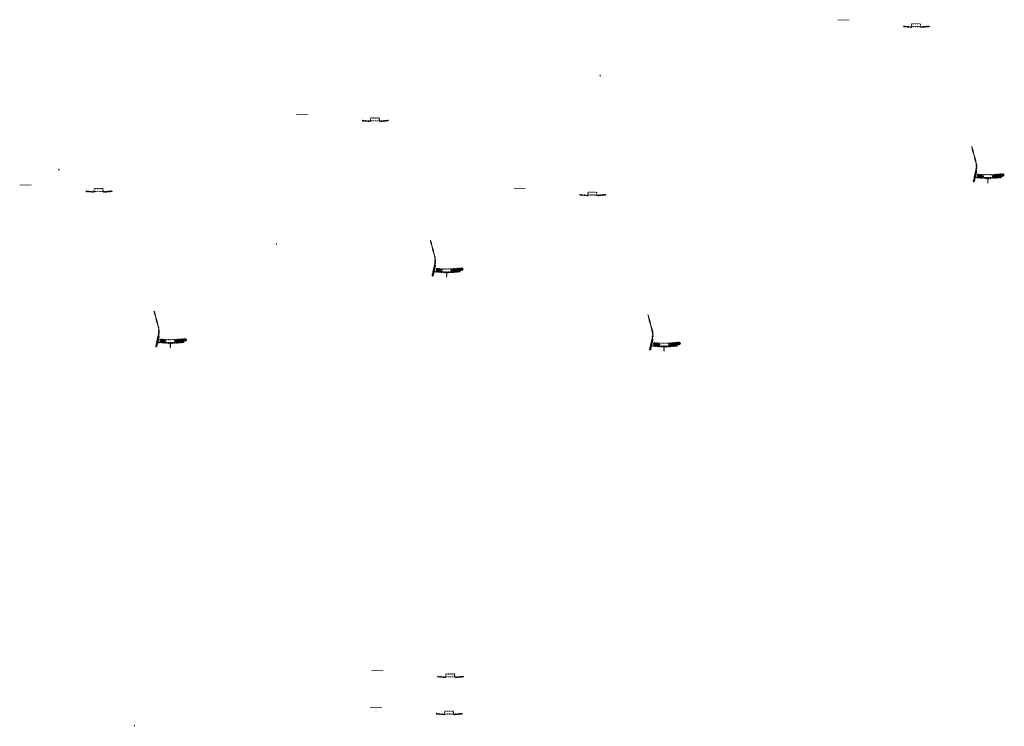
# Model space of a CAD drawing. Units: millimetres. Extents: x 2026 to 346805, y -66327 to 86283.
# Drawn here: x 111248 to 127556, y 40815 to 52517 of the extents above; entities that cross this region are included whole.
import ezdxf

# ---------------------------------------------------------------- set-up
doc = ezdxf.new("R2010")
doc.units = ezdxf.units.MM
doc.header["$MEASUREMENT"] = 0
doc.layers.add('hatch', color=7, linetype='Continuous', lineweight=15)
pattern_1 = [(45, (112365.2924, 49502.1955), (-3.367596, 3.367596), [])]
pattern_2 = [(45, (113553.1, 47002.61), (-10.1028, 10.1028), []), (45, (113559.835, 47002.61), (-10.1028, 10.1028), [])]
pattern_3 = [(45, (116942.112, 50672.483), (-3.367596, 3.367596), [])]
pattern_4 = [(45, (118129.92, 48172.897), (-10.1028, 10.1028), []), (45, (118136.655, 48172.897), (-10.1028, 10.1028), [])]
pattern_5 = [(45, (118168.285, 40850.3916), (-3.367596, 3.367596), [])]
pattern_6 = [(45, (118190.7344, 41464.6936), (-3.367596, 3.367596), [])]
pattern_7 = [(45, (120544.0976, 49443.931), (-3.367596, 3.367596), [])]
pattern_8 = [(45, (121731.905, 46944.345), (-10.1028, 10.1028), []), (45, (121738.64, 46944.345), (-10.1028, 10.1028), [])]
pattern_9 = [(45, (125905.9907, 52232.5425), (-3.367596, 3.367596), [])]
pattern_10 = [(45, (127093.798, 49732.957), (-10.1028, 10.1028), []), (45, (127100.534, 49732.957), (-10.1028, 10.1028), [])]

msp = doc.modelspace()

# ---------------------------------------------------------------- hatches: boundary and pattern name
at = {"layer": 'hatch'}
h = msp.add_hatch(dxfattribs=at)
h.set_pattern_fill('DOTS', color=256, style=0)
h.set_pattern_definition([(0, (125905.9907, 52232.5425), (0.79375, 1.5875), [0, -1.5875])])
h.paths.add_polyline_path([(124989, 52506.7), (124989, 52516.7), (124889, 52516.7), (124889, 52506.7)])
h.paths.add_polyline_path([(124889, 52506.7), (124889, 52516.7), (124789, 52516.7), (124789, 52506.7)])
h = msp.add_hatch(dxfattribs=at)
h.set_pattern_fill('ANSI31', color=256, scale=0.75, style=0)
h.set_pattern_definition([(45, (125905.9907, 52232.5425), (-1.683798, 1.683798), [])])
h.paths.add_polyline_path([(125891.8, 52415.4), (125890.6, 52409.8), (125896.3, 52409.3, 0.3811783)])
h.paths.add_polyline_path([(125893.7, 52399.5), (125888.4, 52400), (125887.3, 52394.9, 0.4589276)])
h = msp.add_hatch(dxfattribs=at)
h.set_pattern_fill('ANSI31', color=256, scale=1.5, style=0)
h.set_pattern_definition(pattern_9)
h.paths.add_polyline_path([(126020.2, 52399.8), (126005.2, 52399.8), (125890.7, 52409.8), (125888.5, 52400), (126004.4, 52389.8), (126020.2, 52389.8)])
h.paths.add_polyline_path([(126320.6, 52401.6), (126319.7, 52411.6), (126185.2, 52399.8), (126170.2, 52399.8), (126170.2, 52389.8), (126186.1, 52389.8)])
h = msp.add_hatch(dxfattribs=at)
h.set_pattern_fill('ANSI31', color=256, scale=1.5, style=0)
h.set_pattern_definition(pattern_9)
edge = h.paths.add_edge_path(flags=16)
edge.add_line((126025.2, 52403.4), (126165.2, 52403.4))
edge.add_arc((126165.2, 52405.4), 2, 270, 360)
edge.add_line((126167.2, 52405.4), (126167.2, 52445.4))
edge.add_arc((126165.2, 52445.4), 2, 0, 90)
edge.add_line((126165.2, 52447.4), (126025.2, 52447.4))
edge.add_arc((126025.2, 52445.4), 2, 90, 180)
edge.add_line((126023.2, 52445.4), (126023.2, 52405.4))
edge.add_arc((126025.2, 52405.4), 2, 180, 270)
edge = h.paths.add_edge_path()
edge.add_line((126022.2, 52400.4), (126168.2, 52400.4))
edge.add_arc((126168.2, 52402.4), 2, 270, 360)
edge.add_line((126170.2, 52402.4), (126170.2, 52448.4))
edge.add_arc((126168.2, 52448.4), 2, 0, 90)
edge.add_line((126168.2, 52450.4), (126022.2, 52450.4))
edge.add_arc((126022.2, 52448.4), 2, 90, 180)
edge.add_line((126020.2, 52448.4), (126020.2, 52402.4))
edge.add_arc((126022.2, 52402.4), 2, 180, 270)
h = msp.add_hatch(dxfattribs=at)
h.set_pattern_fill('ANSI31', color=256, scale=0.75, style=0)
h.set_pattern_definition([(45, (120876.1468, 51420.9357), (-1.683798, 1.683798), [])])
h.paths.add_polyline_path([(120862, 51603.8), (120860.7, 51598.2), (120866.5, 51597.7, 0.3811783)])
h.paths.add_polyline_path([(120863.8, 51587.9), (120858.5, 51588.4), (120857.4, 51583.3, 0.4589276)])
h = msp.add_hatch(dxfattribs=at)
h.set_pattern_fill('DOTS', color=256, style=0)
h.set_pattern_definition([(0, (116942.112, 50672.4828), (0.79375, 1.5875), [0, -1.5875])])
h.paths.add_polyline_path([(116025.2, 50946.6), (116025.2, 50956.6), (115925.2, 50956.6), (115925.2, 50946.6)])
h.paths.add_polyline_path([(115925.2, 50946.6), (115925.2, 50956.6), (115825.2, 50956.6), (115825.2, 50946.6)])
h = msp.add_hatch(dxfattribs=at)
h.set_pattern_fill('ANSI31', color=256, scale=1.5, style=0)
h.set_pattern_definition(pattern_3)
edge = h.paths.add_edge_path(flags=16)
edge.add_line((117061.4, 50843.3), (117201.4, 50843.3))
edge.add_arc((117201.4, 50845.3), 2, 270, 360)
edge.add_line((117203.4, 50845.3), (117203.4, 50885.3))
edge.add_arc((117201.4, 50885.3), 2, 0, 90)
edge.add_line((117201.4, 50887.3), (117061.4, 50887.3))
edge.add_arc((117061.4, 50885.3), 2, 90, 180)
edge.add_line((117059.4, 50885.3), (117059.4, 50845.3))
edge.add_arc((117061.4, 50845.3), 2, 180, 270)
edge = h.paths.add_edge_path()
edge.add_line((117058.4, 50840.3), (117204.4, 50840.3))
edge.add_arc((117204.4, 50842.3), 2, 270, 360)
edge.add_line((117206.4, 50842.3), (117206.4, 50888.3))
edge.add_arc((117204.4, 50888.3), 2, 0, 90)
edge.add_line((117204.4, 50890.3), (117058.4, 50890.3))
edge.add_arc((117058.4, 50888.3), 2, 90, 180)
edge.add_line((117056.4, 50888.3), (117056.4, 50842.3))
edge.add_arc((117058.4, 50842.3), 2, 180, 270)
h = msp.add_hatch(dxfattribs=at)
h.set_pattern_fill('ANSI31', color=256, scale=0.75, style=0)
h.set_pattern_definition([(45, (116942.112, 50672.4828), (-1.683798, 1.683798), [])])
h.paths.add_polyline_path([(116927.9, 50855.3), (116926.7, 50849.8), (116932.4, 50849.3, 0.3811783)])
h.paths.add_polyline_path([(116929.8, 50839.5), (116924.5, 50839.9), (116923.4, 50834.9, 0.4589276)])
h = msp.add_hatch(dxfattribs=at)
h.set_pattern_fill('ANSI31', color=256, scale=1.5, style=0)
h.set_pattern_definition(pattern_3)
h.paths.add_polyline_path([(117056.4, 50839.8), (117041.4, 50839.8), (116926.8, 50849.8), (116924.6, 50839.9), (117040.5, 50829.8), (117056.4, 50829.8)])
h.paths.add_polyline_path([(117356.7, 50841.5), (117355.8, 50851.5), (117221.4, 50839.8), (117206.4, 50839.8), (117206.4, 50829.8), (117222.2, 50829.8)])
h = msp.add_hatch(dxfattribs=at)
h.set_pattern_fill('ANSI31', color=256, scale=1.5, style=0)
h.set_pattern_definition(pattern_9)
h.paths.add_polyline_path([(127101.5, 50014.7), (127091.8, 50016.9), (127063.2, 49888), (127073, 49885.9)])
h.paths.add_polyline_path([(127070.8, 49876.1), (127061, 49878.2), (127053.5, 49844.1), (127063.2, 49841.9)])
h.paths.add_polyline_path([(127060.7, 49878.8), (127050.9, 49881), (127040, 49831.7), (127049.7, 49829.6)])
h.paths.add_polyline_path([(127094.1, 50029.7, 0.1205706), (127091.3, 50158), (127021.4, 50418.8), (127011.8, 50416.2), (127081.6, 50155.4, -0.1205706), (127084.3, 50031.9), (127052.8, 49889.7), (127062.6, 49887.6)])
h = msp.add_hatch(dxfattribs=at)
h.set_pattern_fill('ANSI31', color=256, scale=0.75, style=0)
h.set_pattern_definition([(45, (111912.268, 49860.876), (-1.683798, 1.683798), [])])
h.paths.add_polyline_path([(111898.1, 50043.7), (111896.8, 50038.2), (111902.6, 50037.7, 0.3811783)])
h.paths.add_polyline_path([(111899.9, 50027.9), (111894.7, 50028.3), (111893.5, 50023.3, 0.4589276)])
h = msp.add_hatch(dxfattribs=at)
h.set_pattern_fill('ANSI31', color=256, scale=0.75, style=0)
h.set_pattern_definition([(45, (127093.7984, 49732.9567), (-1.683798, 1.683798), [])])
h.paths.add_polyline_path([(127079.6, 49915.8), (127078.4, 49910.2), (127084.1, 49909.7, 0.3811783)])
h.paths.add_polyline_path([(127081.5, 49899.9), (127076.2, 49900.4), (127075.1, 49895.3, 0.4589276)])
at = {"layer": 'hatch', "linetype": 'Continuous'}
h = msp.add_hatch(dxfattribs=at)
h.set_pattern_fill('ANSI31', color=256, scale=1.5, style=0)
h.set_pattern_definition(pattern_9)
h.paths.add_polyline_path([(127120.3, 49906.6), (127078.5, 49910.2), (127076.3, 49900.4), (127115.5, 49897), (127119.8, 49900.6)])
h.paths.add_polyline_path([(127123.3, 49906.3), (127120.3, 49906.6), (127119.8, 49900.6), (127122.8, 49900.3)])
h.paths.add_polyline_path([(127126.3, 49906.1), (127123.3, 49906.3), (127122.8, 49900.3), (127125.8, 49900.1)])
h.paths.add_polyline_path([(127125.8, 49900.1), (127122.8, 49900.3), (127122.4, 49896.4), (127129.4, 49895.8)])
h.paths.add_polyline_path([(127122.8, 49900.3), (127119.8, 49900.6), (127115.5, 49897), (127119.6, 49896.6), (127122.4, 49896.4)])
h.paths.add_polyline_path([(127165.1, 49902.7), (127126.3, 49906.1), (127125.8, 49900.1), (127129.4, 49895.7), (127160.3, 49893), (127164.6, 49896.7)])
h.paths.add_polyline_path([(127167.6, 49896.4), (127164.6, 49896.7), (127160.3, 49893), (127164.5, 49892.7), (127167.3, 49892.4)])
h.paths.add_polyline_path([(127168.1, 49902.4), (127165.1, 49902.7), (127164.6, 49896.7), (127167.6, 49896.4)])
h.paths.add_polyline_path([(127171.1, 49902.2), (127168.1, 49902.4), (127167.6, 49896.4), (127170.6, 49896.2)])
h.paths.add_polyline_path([(127170.6, 49896.2), (127167.6, 49896.4), (127167.3, 49892.4), (127174.2, 49891.8)])
h.paths.add_polyline_path([(127193, 49900.3), (127171.1, 49902.2), (127170.6, 49896.2), (127174.2, 49891.8), (127192.2, 49890.3)])
h.paths.add_polyline_path([(127193, 49900.3), (127192.2, 49890.3), (127193, 49890.3)])
h.paths.add_polyline_path([(127208, 49900.3), (127193, 49900.3), (127193, 49890.3), (127208, 49890.3)])
h.paths.add_polyline_path([(127211, 49900.3), (127208, 49900.3), (127208, 49890.3), (127211, 49890.3)])
h.paths.add_polyline_path([(127217.5, 49898.2), (127214, 49898.2), (127214, 49900.3), (127211, 49900.3), (127211, 49890.3), (127217.5, 49890.3)])
h.paths.add_polyline_path([(127223, 49898.2), (127218, 49898.2), (127218, 49890.3), (127223, 49890.3)])
h.paths.add_polyline_path([(127217.5, 49899.2), (127215.5, 49899.2, -0.4142136), (127214.5, 49900.2), (127214, 49900.2), (127214, 49898.2), (127217.5, 49898.2)], flags=17)
h.paths.add_polyline_path([(127217.5, 49900.2), (127214.5, 49900.2, 0.4142136), (127215.5, 49899.2), (127217.5, 49899.2)], flags=16)
h.paths.add_polyline_path([(127223, 49900.2), (127218, 49900.2), (127218, 49899.2), (127223, 49899.2)])
h.paths.add_polyline_path([(127228, 49900.2), (127223, 49900.2), (127223, 49899.2), (127228, 49899.2)])
h.paths.add_polyline_path([(127228, 49899.2), (127223, 49899.2), (127223, 49898.2), (127228, 49898.2)])
h.paths.add_polyline_path([(127232, 49900.2), (127231.5, 49900.2, -0.4142136), (127230.5, 49899.2), (127228.5, 49899.2), (127228.5, 49898.2), (127232, 49898.2)], flags=16)
h.paths.add_polyline_path([(127231.5, 49900.2), (127228.5, 49900.2), (127228.5, 49899.2), (127230.5, 49899.2, 0.4142136)])
h.paths.add_polyline_path([(127228, 49898.2), (127223, 49898.2), (127223, 49890.3), (127228, 49890.3)])
h.paths.add_polyline_path([(127228.5, 49898.2), (127228, 49898.2), (127228, 49890.3), (127228.5, 49890.3)])
h.paths.add_polyline_path([(127255, 49900.3), (127232, 49900.3), (127232, 49898.2), (127228.5, 49898.2), (127228.5, 49890.3), (127233, 49890.3), (127255, 49890.3)])
h.paths.add_polyline_path([(127300, 49900.3), (127283, 49900.3), (127266, 49900.3), (127266, 49890.3), (127283, 49890.3), (127300, 49890.3)])
h.paths.add_polyline_path([(127255, 49889.8), (127244.9, 49889.8), (127244.9, 49883.5), (127255, 49883.5)])
h.paths.add_polyline_path([(127300, 49889.8), (127283, 49889.8), (127266, 49889.8), (127266, 49883.5), (127270.5, 49883.5), (127279.9, 49883.5), (127279.9, 49813.6), (127286.2, 49813.6), (127286.2, 49883.5), (127300, 49883.5)])
h.paths.add_polyline_path([(127321.1, 49889.8), (127311, 49889.8), (127311, 49883.5), (127315.5, 49883.5), (127321.1, 49883.5)])
h.paths.add_polyline_path([(127508.4, 49902), (127507.5, 49912), (127373, 49900.3), (127311, 49900.3), (127311, 49890.3), (127373.9, 49890.3)])
h.paths.add_polyline_path([(127334, 49898.2), (127334, 49900.2), (127352, 49900.2), (127352, 49898.2)], flags=16)
h.paths.add_polyline_path([(127334.5, 49900.2), (127351.5, 49900.2, -0.4142136), (127350.5, 49899.2), (127335.5, 49899.2, -0.4142136)], flags=16)
at = {"layer": 'hatch'}
h = msp.add_hatch(dxfattribs=at)
h.set_pattern_fill('ANSI32', color=256, scale=1.5, style=0)
h.set_pattern_definition(pattern_10)
h.paths.add_polyline_path([(127111.1, 49959.4), (127197.3, 49951.8), (127193.6, 49909), (127107.4, 49916.5)])
h = msp.add_hatch(dxfattribs=at)
h.set_pattern_fill('ANSI31', color=256, scale=1.5, style=0)
h.set_pattern_definition([(45, (127093.7984, 49732.9567), (-3.367596, 3.367596), [])])
edge = h.paths.add_edge_path(flags=16)
edge.add_line((127213, 49903.8), (127353, 49903.8))
edge.add_arc((127353, 49905.8), 2, 270, 360)
edge.add_line((127355, 49905.8), (127355, 49945.8))
edge.add_arc((127353, 49945.8), 2, 0, 90)
edge.add_line((127353, 49947.8), (127213, 49947.8))
edge.add_arc((127213, 49945.8), 2, 90, 180)
edge.add_line((127211, 49945.8), (127211, 49905.8))
edge.add_arc((127213, 49905.8), 2, 180, 270)
edge = h.paths.add_edge_path()
edge.add_line((127210, 49900.8), (127356, 49900.8))
edge.add_arc((127356, 49902.8), 2, 270, 360)
edge.add_line((127358, 49902.8), (127358, 49948.8))
edge.add_arc((127356, 49948.8), 2, 0, 90)
edge.add_line((127356, 49950.8), (127210, 49950.8))
edge.add_arc((127210, 49948.8), 2, 90, 180)
edge.add_line((127208, 49948.8), (127208, 49902.8))
edge.add_arc((127210, 49902.8), 2, 180, 270)
h = msp.add_hatch(dxfattribs=at)
h.set_pattern_fill('ANSI32', color=256, scale=1.5, style=0)
h.set_pattern_definition(pattern_10)
h.paths.add_polyline_path([(127541.9, 49923.7), (127556.1, 49933.7), (127553.8, 49959.2), (127538.1, 49966.6), (127368.8, 49951.8), (127372.5, 49908.9)])
h = msp.add_hatch(dxfattribs=at)
h.set_pattern_fill('DOTS', color=256, style=0)
h.set_pattern_definition([(0, (112365.2924, 49502.1955), (0.79375, 1.5875), [0, -1.5875])])
h.paths.add_polyline_path([(111448.3, 49776.4), (111448.3, 49786.4), (111348.3, 49786.4), (111348.3, 49776.4)])
h.paths.add_polyline_path([(111348.3, 49776.4), (111348.3, 49786.4), (111248.3, 49786.4), (111248.3, 49776.4)])
h = msp.add_hatch(dxfattribs=at)
h.set_pattern_fill('ANSI31', color=256, scale=0.75, style=0)
h.set_pattern_definition([(45, (112365.2924, 49502.1955), (-1.683798, 1.683798), [])])
h.paths.add_polyline_path([(112351.1, 49685), (112349.9, 49679.5), (112355.6, 49679, 0.3811783)])
h.paths.add_polyline_path([(112353, 49669.2), (112347.7, 49669.6), (112346.6, 49664.6, 0.4589276)])
h = msp.add_hatch(dxfattribs=at)
h.set_pattern_fill('ANSI31', color=256, scale=1.5, style=0)
h.set_pattern_definition(pattern_1)
h.paths.add_polyline_path([(112479.5, 49669.5), (112464.5, 49669.5), (112350, 49679.5), (112347.8, 49669.6), (112463.7, 49659.5), (112479.5, 49659.5)])
h.paths.add_polyline_path([(112779.9, 49671.3), (112779, 49681.3), (112644.5, 49669.5), (112629.5, 49669.5), (112629.5, 49659.5), (112645.4, 49659.5)])
h = msp.add_hatch(dxfattribs=at)
h.set_pattern_fill('ANSI31', color=256, scale=1.5, style=0)
h.set_pattern_definition(pattern_1)
edge = h.paths.add_edge_path(flags=16)
edge.add_line((112484.5, 49673), (112624.5, 49673))
edge.add_arc((112624.5, 49675), 2, 270, 360)
edge.add_line((112626.5, 49675), (112626.5, 49715))
edge.add_arc((112624.5, 49715), 2, 0, 90)
edge.add_line((112624.5, 49717), (112484.5, 49717))
edge.add_arc((112484.5, 49715), 2, 90, 180)
edge.add_line((112482.5, 49715), (112482.5, 49675))
edge.add_arc((112484.5, 49675), 2, 180, 270)
edge = h.paths.add_edge_path()
edge.add_line((112481.5, 49670), (112627.5, 49670))
edge.add_arc((112627.5, 49672), 2, 270, 360)
edge.add_line((112629.5, 49672), (112629.5, 49718))
edge.add_arc((112627.5, 49718), 2, 0, 90)
edge.add_line((112627.5, 49720), (112481.5, 49720))
edge.add_arc((112481.5, 49718), 2, 90, 180)
edge.add_line((112479.5, 49718), (112479.5, 49672))
edge.add_arc((112481.5, 49672), 2, 180, 270)
h = msp.add_hatch(dxfattribs=at)
h.set_pattern_fill('DOTS', color=256, style=0)
h.set_pattern_definition([(0, (120544.0976, 49443.931), (0.79375, 1.5875), [0, -1.5875])])
h.paths.add_polyline_path([(119627.1, 49718.1), (119627.1, 49728.1), (119527.1, 49728.1), (119527.1, 49718.1)])
h.paths.add_polyline_path([(119527.1, 49718.1), (119527.1, 49728.1), (119427.1, 49728.1), (119427.1, 49718.1)])
h = msp.add_hatch(dxfattribs=at)
h.set_pattern_fill('ANSI31', color=256, scale=0.75, style=0)
h.set_pattern_definition([(45, (120544.0976, 49443.931), (-1.683798, 1.683798), [])])
h.paths.add_polyline_path([(120529.9, 49626.8), (120528.7, 49621.2), (120534.4, 49620.7, 0.3811783)])
h.paths.add_polyline_path([(120531.8, 49610.9), (120526.5, 49611.4), (120525.4, 49606.3, 0.4589276)])
h = msp.add_hatch(dxfattribs=at)
h.set_pattern_fill('ANSI31', color=256, scale=1.5, style=0)
h.set_pattern_definition(pattern_7)
h.paths.add_polyline_path([(120658.3, 49611.2), (120643.3, 49611.2), (120528.8, 49621.2), (120526.6, 49611.4), (120642.5, 49601.2), (120658.3, 49601.2)])
h.paths.add_polyline_path([(120958.7, 49613), (120957.8, 49623), (120823.3, 49611.2), (120808.3, 49611.2), (120808.3, 49601.2), (120824.2, 49601.2)])
h = msp.add_hatch(dxfattribs=at)
h.set_pattern_fill('ANSI31', color=256, scale=1.5, style=0)
h.set_pattern_definition(pattern_7)
edge = h.paths.add_edge_path(flags=16)
edge.add_line((120663.3, 49614.8), (120803.3, 49614.8))
edge.add_arc((120803.3, 49616.8), 2, 270, 360)
edge.add_line((120805.3, 49616.8), (120805.3, 49656.8))
edge.add_arc((120803.3, 49656.8), 2, 0, 90)
edge.add_line((120803.3, 49658.8), (120663.3, 49658.8))
edge.add_arc((120663.3, 49656.8), 2, 90, 180)
edge.add_line((120661.3, 49656.8), (120661.3, 49616.8))
edge.add_arc((120663.3, 49616.8), 2, 180, 270)
edge = h.paths.add_edge_path()
edge.add_line((120660.3, 49611.8), (120806.3, 49611.8))
edge.add_arc((120806.3, 49613.8), 2, 270, 360)
edge.add_line((120808.3, 49613.8), (120808.3, 49659.8))
edge.add_arc((120806.3, 49659.8), 2, 0, 90)
edge.add_line((120806.3, 49661.8), (120660.3, 49661.8))
edge.add_arc((120660.3, 49659.8), 2, 90, 180)
edge.add_line((120658.3, 49659.8), (120658.3, 49613.8))
edge.add_arc((120660.3, 49613.8), 2, 180, 270)
h = msp.add_hatch(dxfattribs=at)
h.set_pattern_fill('ANSI31', color=256, scale=0.75, style=0)
h.set_pattern_definition([(45, (115514.2537, 48632.3242), (-1.683798, 1.683798), [])])
h.paths.add_polyline_path([(115500.1, 48815.2), (115498.8, 48809.6), (115504.6, 48809.1, 0.3811783)])
h.paths.add_polyline_path([(115501.9, 48799.3), (115496.7, 48799.8), (115495.5, 48794.7, 0.4589276)])
h = msp.add_hatch(dxfattribs=at)
h.set_pattern_fill('ANSI31', color=256, scale=1.5, style=0)
h.set_pattern_definition(pattern_3)
h.paths.add_polyline_path([(118137.7, 48454.7), (118127.9, 48456.8), (118099.3, 48327.9), (118109.1, 48325.8)])
h.paths.add_polyline_path([(118106.9, 48316), (118097.2, 48318.2), (118089.6, 48284), (118099.4, 48281.9)])
h.paths.add_polyline_path([(118096.8, 48318.8), (118087, 48320.9), (118076.1, 48271.7), (118085.9, 48269.5)])
h.paths.add_polyline_path([(118130.2, 48469.6, 0.1205706), (118127.4, 48598), (118057.5, 48858.8), (118047.9, 48856.2), (118117.8, 48595.4, -0.1205706), (118120.5, 48471.8), (118089, 48329.7), (118098.7, 48327.6)])
h = msp.add_hatch(dxfattribs=at)
h.set_pattern_fill('ANSI31', color=256, scale=0.75, style=0)
h.set_pattern_definition([(45, (118129.9197, 48172.897), (-1.683798, 1.683798), [])])
h.paths.add_polyline_path([(118115.7, 48355.7), (118114.5, 48350.2), (118120.2, 48349.7, 0.3811783)])
h.paths.add_polyline_path([(118117.6, 48339.9), (118112.3, 48340.3), (118111.2, 48335.3, 0.4589276)])
at = {"layer": 'hatch', "linetype": 'Continuous'}
h = msp.add_hatch(dxfattribs=at)
h.set_pattern_fill('ANSI31', color=256, scale=1.5, style=0)
h.set_pattern_definition(pattern_3)
h.paths.add_polyline_path([(118156.4, 48346.5), (118114.6, 48350.2), (118112.4, 48340.3), (118151.6, 48336.9), (118155.9, 48340.5)])
h.paths.add_polyline_path([(118159.4, 48346.3), (118156.4, 48346.5), (118155.9, 48340.5), (118158.9, 48340.3)])
h.paths.add_polyline_path([(118162.4, 48346), (118159.4, 48346.3), (118158.9, 48340.3), (118161.9, 48340)])
h.paths.add_polyline_path([(118161.9, 48340), (118158.9, 48340.3), (118158.6, 48336.3), (118165.5, 48335.7)])
h.paths.add_polyline_path([(118158.9, 48340.3), (118155.9, 48340.5), (118151.6, 48336.9), (118155.8, 48336.5), (118158.6, 48336.3)])
h.paths.add_polyline_path([(118201.2, 48342.6), (118162.4, 48346), (118161.9, 48340), (118165.5, 48335.7), (118196.4, 48333), (118200.7, 48336.6)])
h.paths.add_polyline_path([(118203.7, 48336.4), (118200.7, 48336.6), (118196.4, 48333), (118200.6, 48332.6), (118203.4, 48332.4)])
h.paths.add_polyline_path([(118204.3, 48342.4), (118201.2, 48342.6), (118200.7, 48336.6), (118203.7, 48336.4)])
h.paths.add_polyline_path([(118207.2, 48342.1), (118204.3, 48342.4), (118203.7, 48336.4), (118206.7, 48336.1)])
h.paths.add_polyline_path([(118206.7, 48336.1), (118203.7, 48336.4), (118203.4, 48332.4), (118210.4, 48331.8)])
h.paths.add_polyline_path([(118229.2, 48340.2), (118207.2, 48342.1), (118206.7, 48336.1), (118210.4, 48331.8), (118228.3, 48330.2)])
h.paths.add_polyline_path([(118229.2, 48340.2), (118228.3, 48330.2), (118229.2, 48330.2)])
h.paths.add_polyline_path([(118244.2, 48340.2), (118229.2, 48340.2), (118229.2, 48330.2), (118244.2, 48330.2)])
h.paths.add_polyline_path([(118247.2, 48340.2), (118244.2, 48340.2), (118244.2, 48330.2), (118247.2, 48330.2)])
h.paths.add_polyline_path([(118253.7, 48338.1), (118250.2, 48338.1), (118250.2, 48340.2), (118247.2, 48340.2), (118247.2, 48330.2), (118253.7, 48330.2)])
h.paths.add_polyline_path([(118259.2, 48338.1), (118254.2, 48338.1), (118254.2, 48330.2), (118259.2, 48330.2)])
h.paths.add_polyline_path([(118253.7, 48339.1), (118251.7, 48339.1, -0.4142136), (118250.7, 48340.1), (118250.2, 48340.1), (118250.2, 48338.1), (118253.7, 48338.1)], flags=17)
h.paths.add_polyline_path([(118253.7, 48340.1), (118250.7, 48340.1, 0.4142136), (118251.7, 48339.1), (118253.7, 48339.1)], flags=16)
h.paths.add_polyline_path([(118259.2, 48340.1), (118254.2, 48340.1), (118254.2, 48339.1), (118259.2, 48339.1)])
h.paths.add_polyline_path([(118264.2, 48340.1), (118259.2, 48340.1), (118259.2, 48339.1), (118264.2, 48339.1)])
h.paths.add_polyline_path([(118264.2, 48339.1), (118259.2, 48339.1), (118259.2, 48338.1), (118264.2, 48338.1)])
h.paths.add_polyline_path([(118268.2, 48340.1), (118267.7, 48340.1, -0.4142136), (118266.7, 48339.1), (118264.7, 48339.1), (118264.7, 48338.1), (118268.2, 48338.1)], flags=16)
h.paths.add_polyline_path([(118267.7, 48340.1), (118264.7, 48340.1), (118264.7, 48339.1), (118266.7, 48339.1, 0.4142136)])
h.paths.add_polyline_path([(118264.2, 48338.1), (118259.2, 48338.1), (118259.2, 48330.2), (118264.2, 48330.2)])
h.paths.add_polyline_path([(118264.7, 48338.1), (118264.2, 48338.1), (118264.2, 48330.2), (118264.7, 48330.2)])
h.paths.add_polyline_path([(118291.2, 48340.2), (118268.2, 48340.2), (118268.2, 48338.1), (118264.7, 48338.1), (118264.7, 48330.2), (118269.2, 48330.2), (118291.2, 48330.2)])
h.paths.add_polyline_path([(118336.2, 48340.2), (118319.2, 48340.2), (118302.2, 48340.2), (118302.2, 48330.2), (118319.2, 48330.2), (118336.2, 48330.2)])
h.paths.add_polyline_path([(118291.2, 48329.8), (118281.1, 48329.8), (118281.1, 48323.4), (118291.2, 48323.4)])
h.paths.add_polyline_path([(118336.2, 48329.8), (118319.2, 48329.8), (118302.2, 48329.8), (118302.2, 48323.4), (118306.7, 48323.4), (118316, 48323.4), (118316, 48253.6), (118322.3, 48253.6), (118322.3, 48323.4), (118336.2, 48323.4)])
h.paths.add_polyline_path([(118357.3, 48329.8), (118347.2, 48329.8), (118347.2, 48323.4), (118351.7, 48323.4), (118357.3, 48323.4)])
h.paths.add_polyline_path([(118544.5, 48342), (118543.7, 48352), (118409.2, 48340.2), (118347.2, 48340.2), (118347.2, 48330.2), (118410, 48330.2)])
h.paths.add_polyline_path([(118370.2, 48338.1), (118370.2, 48340.1), (118388.2, 48340.1), (118388.2, 48338.1)], flags=16)
h.paths.add_polyline_path([(118370.7, 48340.1), (118387.7, 48340.1, -0.4142136), (118386.7, 48339.1), (118371.7, 48339.1, -0.4142136)], flags=16)
at = {"layer": 'hatch'}
h = msp.add_hatch(dxfattribs=at)
h.set_pattern_fill('ANSI32', color=256, scale=1.5, style=0)
h.set_pattern_definition(pattern_4)
h.paths.add_polyline_path([(118147.3, 48399.3), (118233.4, 48391.8), (118229.7, 48348.9), (118143.5, 48356.5)])
h = msp.add_hatch(dxfattribs=at)
h.set_pattern_fill('ANSI31', color=256, scale=1.5, style=0)
h.set_pattern_definition([(45, (118129.9197, 48172.897), (-3.367596, 3.367596), [])])
edge = h.paths.add_edge_path(flags=16)
edge.add_line((118249.2, 48343.7), (118389.2, 48343.7))
edge.add_arc((118389.2, 48345.7), 2, 270, 360)
edge.add_line((118391.2, 48345.7), (118391.2, 48385.7))
edge.add_arc((118389.2, 48385.7), 2, 0, 90)
edge.add_line((118389.2, 48387.7), (118249.2, 48387.7))
edge.add_arc((118249.2, 48385.7), 2, 90, 180)
edge.add_line((118247.2, 48385.7), (118247.2, 48345.7))
edge.add_arc((118249.2, 48345.7), 2, 180, 270)
edge = h.paths.add_edge_path()
edge.add_line((118246.2, 48340.7), (118392.2, 48340.7))
edge.add_arc((118392.2, 48342.7), 2, 270, 360)
edge.add_line((118394.2, 48342.7), (118394.2, 48388.7))
edge.add_arc((118392.2, 48388.7), 2, 0, 90)
edge.add_line((118392.2, 48390.7), (118246.2, 48390.7))
edge.add_arc((118246.2, 48388.7), 2, 90, 180)
edge.add_line((118244.2, 48388.7), (118244.2, 48342.7))
edge.add_arc((118246.2, 48342.7), 2, 180, 270)
h = msp.add_hatch(dxfattribs=at)
h.set_pattern_fill('ANSI32', color=256, scale=1.5, style=0)
h.set_pattern_definition(pattern_4)
h.paths.add_polyline_path([(118578, 48363.7), (118592.2, 48373.6), (118590, 48399.2), (118574.3, 48406.5), (118404.9, 48391.7), (118408.7, 48348.9)])
h = msp.add_hatch(dxfattribs=at)
h.set_pattern_fill('ANSI31', color=256, scale=1.5, style=0)
h.set_pattern_definition(pattern_1)
h.paths.add_polyline_path([(113560.8, 47284.4), (113551.1, 47286.6), (113522.5, 47157.7), (113532.3, 47155.5)])
h.paths.add_polyline_path([(113530.1, 47145.8), (113520.3, 47147.9), (113512.8, 47113.8), (113522.5, 47111.6)])
h.paths.add_polyline_path([(113520, 47148.5), (113510.2, 47150.7), (113499.3, 47101.4), (113509, 47099.2)])
h.paths.add_polyline_path([(113553.4, 47299.4, 0.1205706), (113550.6, 47427.7), (113480.7, 47688.5), (113471.1, 47685.9), (113540.9, 47425.1, -0.1205706), (113543.6, 47301.5), (113512.1, 47159.4), (113521.9, 47157.3)])
h = msp.add_hatch(dxfattribs=at)
h.set_pattern_fill('ANSI31', color=256, scale=1.5, style=0)
h.set_pattern_definition(pattern_7)
h.paths.add_polyline_path([(121739.7, 47226.1), (121729.9, 47228.3), (121701.3, 47099.4), (121711.1, 47097.3)])
h.paths.add_polyline_path([(121708.9, 47087.5), (121699.1, 47089.6), (121691.6, 47055.5), (121701.3, 47053.3)])
h.paths.add_polyline_path([(121698.8, 47090.2), (121689, 47092.4), (121678.1, 47043.1), (121687.8, 47041)])
h.paths.add_polyline_path([(121732.2, 47241.1, 0.1205706), (121729.4, 47369.4), (121659.5, 47630.2), (121649.9, 47627.6), (121719.8, 47366.8, -0.1205706), (121722.5, 47243.3), (121690.9, 47101.1), (121700.7, 47099)])
h = msp.add_hatch(dxfattribs=at)
h.set_pattern_fill('ANSI31', color=256, scale=0.75, style=0)
h.set_pattern_definition([(45, (113553.1001, 47002.6096), (-1.683798, 1.683798), [])])
h.paths.add_polyline_path([(113538.9, 47185.4), (113537.7, 47179.9), (113543.4, 47179.4, 0.3811783)])
h.paths.add_polyline_path([(113540.8, 47169.6), (113535.5, 47170.1), (113534.4, 47165, 0.4589276)])
at = {"layer": 'hatch', "linetype": 'Continuous'}
h = msp.add_hatch(dxfattribs=at)
h.set_pattern_fill('ANSI31', color=256, scale=1.5, style=0)
h.set_pattern_definition(pattern_1)
h.paths.add_polyline_path([(113579.6, 47176.2), (113537.8, 47179.9), (113535.6, 47170), (113574.8, 47166.6), (113579.1, 47170.3)])
h.paths.add_polyline_path([(113582.6, 47176), (113579.6, 47176.2), (113579.1, 47170.3), (113582.1, 47170)])
h.paths.add_polyline_path([(113585.6, 47175.7), (113582.6, 47176), (113582.1, 47170), (113585.1, 47169.7)])
h.paths.add_polyline_path([(113585.1, 47169.7), (113582.1, 47170), (113581.7, 47166), (113588.7, 47165.4)])
h.paths.add_polyline_path([(113582.1, 47170), (113579.1, 47170.3), (113574.8, 47166.6), (113578.9, 47166.3), (113581.7, 47166)])
h.paths.add_polyline_path([(113624.4, 47172.3), (113585.6, 47175.7), (113585.1, 47169.7), (113588.7, 47165.4), (113619.6, 47162.7), (113623.9, 47166.3)])
h.paths.add_polyline_path([(113626.9, 47166.1), (113623.9, 47166.3), (113619.6, 47162.7), (113623.8, 47162.3), (113626.6, 47162.1)])
h.paths.add_polyline_path([(113627.4, 47172.1), (113624.4, 47172.3), (113623.9, 47166.3), (113626.9, 47166.1)])
h.paths.add_polyline_path([(113630.4, 47171.8), (113627.4, 47172.1), (113626.9, 47166.1), (113629.9, 47165.8)])
h.paths.add_polyline_path([(113629.9, 47165.8), (113626.9, 47166.1), (113626.6, 47162.1), (113633.5, 47161.5)])
h.paths.add_polyline_path([(113652.3, 47169.9), (113630.4, 47171.8), (113629.9, 47165.8), (113633.5, 47161.5), (113651.5, 47159.9)])
h.paths.add_polyline_path([(113652.3, 47169.9), (113651.5, 47159.9), (113652.3, 47159.9)])
h.paths.add_polyline_path([(113667.3, 47169.9), (113652.3, 47169.9), (113652.3, 47159.9), (113667.3, 47159.9)])
h.paths.add_polyline_path([(113670.3, 47169.9), (113667.3, 47169.9), (113667.3, 47159.9), (113670.3, 47159.9)])
h.paths.add_polyline_path([(113676.8, 47167.9), (113673.3, 47167.9), (113673.3, 47169.9), (113670.3, 47169.9), (113670.3, 47159.9), (113676.8, 47159.9)])
h.paths.add_polyline_path([(113682.3, 47167.9), (113677.3, 47167.9), (113677.3, 47159.9), (113682.3, 47159.9)])
h.paths.add_polyline_path([(113676.8, 47168.9), (113674.8, 47168.9, -0.4142136), (113673.8, 47169.9), (113673.3, 47169.9), (113673.3, 47167.9), (113676.8, 47167.9)], flags=17)
h.paths.add_polyline_path([(113676.8, 47169.9), (113673.8, 47169.9, 0.4142136), (113674.8, 47168.9), (113676.8, 47168.9)], flags=16)
h.paths.add_polyline_path([(113682.3, 47169.9), (113677.3, 47169.9), (113677.3, 47168.9), (113682.3, 47168.9)])
h.paths.add_polyline_path([(113687.3, 47169.9), (113682.3, 47169.9), (113682.3, 47168.9), (113687.3, 47168.9)])
h.paths.add_polyline_path([(113687.3, 47168.9), (113682.3, 47168.9), (113682.3, 47167.9), (113687.3, 47167.9)])
h.paths.add_polyline_path([(113691.3, 47169.9), (113690.8, 47169.9, -0.4142136), (113689.8, 47168.9), (113687.8, 47168.9), (113687.8, 47167.9), (113691.3, 47167.9)], flags=16)
h.paths.add_polyline_path([(113690.8, 47169.9), (113687.8, 47169.9), (113687.8, 47168.9), (113689.8, 47168.9, 0.4142136)])
h.paths.add_polyline_path([(113687.3, 47167.9), (113682.3, 47167.9), (113682.3, 47159.9), (113687.3, 47159.9)])
h.paths.add_polyline_path([(113687.8, 47167.9), (113687.3, 47167.9), (113687.3, 47159.9), (113687.8, 47159.9)])
h.paths.add_polyline_path([(113714.3, 47169.9), (113691.3, 47169.9), (113691.3, 47167.9), (113687.8, 47167.9), (113687.8, 47159.9), (113692.3, 47159.9), (113714.3, 47159.9)])
h.paths.add_polyline_path([(113759.3, 47169.9), (113742.3, 47169.9), (113725.3, 47169.9), (113725.3, 47159.9), (113742.3, 47159.9), (113759.3, 47159.9)])
h.paths.add_polyline_path([(113714.3, 47159.5), (113704.2, 47159.5), (113704.2, 47153.1), (113714.3, 47153.1)])
h.paths.add_polyline_path([(113759.3, 47159.5), (113742.3, 47159.5), (113725.3, 47159.5), (113725.3, 47153.1), (113729.8, 47153.1), (113739.2, 47153.1), (113739.2, 47083.3), (113745.5, 47083.3), (113745.5, 47153.1), (113759.3, 47153.1)])
h.paths.add_polyline_path([(113780.4, 47159.5), (113770.3, 47159.5), (113770.3, 47153.1), (113774.8, 47153.1), (113780.4, 47153.1)])
h.paths.add_polyline_path([(113967.7, 47171.7), (113966.8, 47181.7), (113832.3, 47169.9), (113770.3, 47169.9), (113770.3, 47159.9), (113833.2, 47159.9)])
h.paths.add_polyline_path([(113793.3, 47167.9), (113793.3, 47169.9), (113811.3, 47169.9), (113811.3, 47167.9)], flags=16)
h.paths.add_polyline_path([(113793.8, 47169.9), (113810.8, 47169.9, -0.4142136), (113809.8, 47168.9), (113794.8, 47168.9, -0.4142136)], flags=16)
at = {"layer": 'hatch'}
h = msp.add_hatch(dxfattribs=at)
h.set_pattern_fill('ANSI32', color=256, scale=1.5, style=0)
h.set_pattern_definition(pattern_2)
h.paths.add_polyline_path([(113570.4, 47229), (113656.6, 47221.5), (113652.9, 47178.6), (113566.7, 47186.2)])
h = msp.add_hatch(dxfattribs=at)
h.set_pattern_fill('ANSI31', color=256, scale=1.5, style=0)
h.set_pattern_definition([(45, (113553.1, 47002.6096), (-3.367596, 3.367596), [])])
edge = h.paths.add_edge_path(flags=16)
edge.add_line((113672.3, 47173.4), (113812.3, 47173.4))
edge.add_arc((113812.3, 47175.4), 2, 270, 360)
edge.add_line((113814.3, 47175.4), (113814.3, 47215.4))
edge.add_arc((113812.3, 47215.4), 2, 0, 90)
edge.add_line((113812.3, 47217.4), (113672.3, 47217.4))
edge.add_arc((113672.3, 47215.4), 2, 90, 180)
edge.add_line((113670.3, 47215.4), (113670.3, 47175.4))
edge.add_arc((113672.3, 47175.4), 2, 180, 270)
edge = h.paths.add_edge_path()
edge.add_line((113669.3, 47170.4), (113815.3, 47170.4))
edge.add_arc((113815.3, 47172.4), 2, 270, 360)
edge.add_line((113817.3, 47172.4), (113817.3, 47218.4))
edge.add_arc((113815.3, 47218.4), 2, 0, 90)
edge.add_line((113815.3, 47220.4), (113669.3, 47220.4))
edge.add_arc((113669.3, 47218.4), 2, 90, 180)
edge.add_line((113667.3, 47218.4), (113667.3, 47172.4))
edge.add_arc((113669.3, 47172.4), 2, 180, 270)
h = msp.add_hatch(dxfattribs=at)
h.set_pattern_fill('ANSI32', color=256, scale=1.5, style=0)
h.set_pattern_definition(pattern_2)
h.paths.add_polyline_path([(114001.2, 47193.4), (114015.4, 47203.3), (114013.1, 47228.9), (113997.4, 47236.2), (113828.1, 47221.4), (113831.8, 47178.6)])
h = msp.add_hatch(dxfattribs=at)
h.set_pattern_fill('ANSI32', color=256, scale=1.5, style=0)
h.set_pattern_definition(pattern_8)
h.paths.add_polyline_path([(121749.2, 47170.8), (121835.4, 47163.2), (121831.7, 47120.4), (121745.5, 47127.9)])
h = msp.add_hatch(dxfattribs=at)
h.set_pattern_fill('ANSI31', color=256, scale=1.5, style=0)
h.set_pattern_definition([(45, (121731.9053, 46944.345), (-3.367596, 3.367596), [])])
edge = h.paths.add_edge_path(flags=16)
edge.add_line((121851.2, 47115.2), (121991.2, 47115.2))
edge.add_arc((121991.2, 47117.2), 2, 270, 360)
edge.add_line((121993.2, 47117.2), (121993.2, 47157.2))
edge.add_arc((121991.2, 47157.2), 2, 0, 90)
edge.add_line((121991.2, 47159.2), (121851.2, 47159.2))
edge.add_arc((121851.2, 47157.2), 2, 90, 180)
edge.add_line((121849.2, 47157.2), (121849.2, 47117.2))
edge.add_arc((121851.2, 47117.2), 2, 180, 270)
edge = h.paths.add_edge_path()
edge.add_line((121848.2, 47112.2), (121994.2, 47112.2))
edge.add_arc((121994.2, 47114.2), 2, 270, 360)
edge.add_line((121996.2, 47114.2), (121996.2, 47160.2))
edge.add_arc((121994.2, 47160.2), 2, 0, 90)
edge.add_line((121994.2, 47162.2), (121848.2, 47162.2))
edge.add_arc((121848.2, 47160.2), 2, 90, 180)
edge.add_line((121846.2, 47160.2), (121846.2, 47114.2))
edge.add_arc((121848.2, 47114.2), 2, 180, 270)
h = msp.add_hatch(dxfattribs=at)
h.set_pattern_fill('ANSI32', color=256, scale=1.5, style=0)
h.set_pattern_definition(pattern_8)
h.paths.add_polyline_path([(122180, 47135.1), (122194.2, 47145.1), (122191.9, 47170.6), (122176.3, 47178), (122006.9, 47163.1), (122010.6, 47120.3)])
h = msp.add_hatch(dxfattribs=at)
h.set_pattern_fill('ANSI31', color=256, scale=0.75, style=0)
h.set_pattern_definition([(45, (121731.9053, 46944.3451), (-1.683798, 1.683798), [])])
h.paths.add_polyline_path([(121717.7, 47127.2), (121716.5, 47121.6), (121722.2, 47121.1, 0.3811783)])
h.paths.add_polyline_path([(121719.6, 47111.3), (121714.3, 47111.8), (121713.2, 47106.7, 0.4589276)])
at = {"layer": 'hatch', "linetype": 'Continuous'}
h = msp.add_hatch(dxfattribs=at)
h.set_pattern_fill('ANSI31', color=256, scale=1.5, style=0)
h.set_pattern_definition(pattern_7)
h.paths.add_polyline_path([(121758.4, 47118), (121716.6, 47121.6), (121714.4, 47111.8), (121753.6, 47108.4), (121757.9, 47112)])
h.paths.add_polyline_path([(121761.4, 47117.7), (121758.4, 47118), (121757.9, 47112), (121760.9, 47111.7)])
h.paths.add_polyline_path([(121764.4, 47117.5), (121761.4, 47117.7), (121760.9, 47111.7), (121763.9, 47111.5)])
h.paths.add_polyline_path([(121763.9, 47111.5), (121760.9, 47111.7), (121760.5, 47107.7), (121767.5, 47107.2)])
h.paths.add_polyline_path([(121760.9, 47111.7), (121757.9, 47112), (121753.6, 47108.4), (121757.7, 47108), (121760.5, 47107.7)])
h.paths.add_polyline_path([(121803.2, 47114.1), (121764.4, 47117.5), (121763.9, 47111.5), (121767.5, 47107.1), (121798.4, 47104.4), (121802.7, 47108.1)])
h.paths.add_polyline_path([(121805.7, 47107.8), (121802.7, 47108.1), (121798.4, 47104.4), (121802.6, 47104.1), (121805.4, 47103.8)])
h.paths.add_polyline_path([(121806.2, 47113.8), (121803.2, 47114.1), (121802.7, 47108.1), (121805.7, 47107.8)])
h.paths.add_polyline_path([(121809.2, 47113.6), (121806.2, 47113.8), (121805.7, 47107.8), (121808.7, 47107.6)])
h.paths.add_polyline_path([(121808.7, 47107.6), (121805.7, 47107.8), (121805.4, 47103.8), (121812.3, 47103.2)])
h.paths.add_polyline_path([(121831.2, 47111.6), (121809.2, 47113.6), (121808.7, 47107.6), (121812.3, 47103.2), (121830.3, 47101.6)])
h.paths.add_polyline_path([(121831.2, 47111.6), (121830.3, 47101.6), (121831.2, 47101.6)])
h.paths.add_polyline_path([(121846.2, 47111.6), (121831.2, 47111.6), (121831.2, 47101.6), (121846.2, 47101.6)])
h.paths.add_polyline_path([(121849.2, 47111.6), (121846.2, 47111.6), (121846.2, 47101.6), (121849.2, 47101.6)])
h.paths.add_polyline_path([(121855.7, 47109.6), (121852.2, 47109.6), (121852.2, 47111.6), (121849.2, 47111.6), (121849.2, 47101.6), (121855.7, 47101.6)])
h.paths.add_polyline_path([(121861.2, 47109.6), (121856.2, 47109.6), (121856.2, 47101.6), (121861.2, 47101.6)])
h.paths.add_polyline_path([(121855.7, 47110.6), (121853.7, 47110.6, -0.4142136), (121852.7, 47111.6), (121852.2, 47111.6), (121852.2, 47109.6), (121855.7, 47109.6)], flags=17)
h.paths.add_polyline_path([(121855.7, 47111.6), (121852.7, 47111.6, 0.4142136), (121853.7, 47110.6), (121855.7, 47110.6)], flags=16)
h.paths.add_polyline_path([(121861.2, 47111.6), (121856.2, 47111.6), (121856.2, 47110.6), (121861.2, 47110.6)])
h.paths.add_polyline_path([(121866.2, 47111.6), (121861.2, 47111.6), (121861.2, 47110.6), (121866.2, 47110.6)])
h.paths.add_polyline_path([(121866.2, 47110.6), (121861.2, 47110.6), (121861.2, 47109.6), (121866.2, 47109.6)])
h.paths.add_polyline_path([(121870.2, 47111.6), (121869.7, 47111.6, -0.4142136), (121868.7, 47110.6), (121866.7, 47110.6), (121866.7, 47109.6), (121870.2, 47109.6)], flags=16)
h.paths.add_polyline_path([(121869.7, 47111.6), (121866.7, 47111.6), (121866.7, 47110.6), (121868.7, 47110.6, 0.4142136)])
h.paths.add_polyline_path([(121866.2, 47109.6), (121861.2, 47109.6), (121861.2, 47101.6), (121866.2, 47101.6)])
h.paths.add_polyline_path([(121866.7, 47109.6), (121866.2, 47109.6), (121866.2, 47101.6), (121866.7, 47101.6)])
h.paths.add_polyline_path([(121893.2, 47111.6), (121870.2, 47111.6), (121870.2, 47109.6), (121866.7, 47109.6), (121866.7, 47101.6), (121871.2, 47101.6), (121893.2, 47101.6)])
h.paths.add_polyline_path([(121938.2, 47111.6), (121921.2, 47111.6), (121904.2, 47111.6), (121904.2, 47101.6), (121921.2, 47101.6), (121938.2, 47101.6)])
h.paths.add_polyline_path([(121893.2, 47101.2), (121883.1, 47101.2), (121883.1, 47094.8), (121893.2, 47094.8)])
h.paths.add_polyline_path([(121938.2, 47101.2), (121921.2, 47101.2), (121904.2, 47101.2), (121904.2, 47094.8), (121908.7, 47094.8), (121918, 47094.8), (121918, 47025), (121924.3, 47025), (121924.3, 47094.8), (121938.2, 47094.8)])
h.paths.add_polyline_path([(121959.3, 47101.2), (121949.2, 47101.2), (121949.2, 47094.8), (121953.7, 47094.8), (121959.3, 47094.8)])
h.paths.add_polyline_path([(122146.5, 47113.4), (122145.6, 47123.4), (122011.2, 47111.6), (121949.2, 47111.6), (121949.2, 47101.6), (122012, 47101.6)])
h.paths.add_polyline_path([(121972.2, 47109.6), (121972.2, 47111.6), (121990.2, 47111.6), (121990.2, 47109.6)], flags=16)
h.paths.add_polyline_path([(121972.7, 47111.6), (121989.7, 47111.6, -0.4142136), (121988.7, 47110.6), (121973.7, 47110.6, -0.4142136)], flags=16)
at = {"layer": 'hatch'}
h = msp.add_hatch(dxfattribs=at)
h.set_pattern_fill('DOTS', color=256, style=0)
h.set_pattern_definition([(0, (118190.7344, 41464.6936), (0.79375, 1.5875), [0, -1.5875])])
h.paths.add_polyline_path([(117273.8, 41738.9), (117273.8, 41748.9), (117173.8, 41748.9), (117173.8, 41738.9)])
h.paths.add_polyline_path([(117173.8, 41738.9), (117173.8, 41748.9), (117073.8, 41748.9), (117073.8, 41738.9)])
h = msp.add_hatch(dxfattribs=at)
h.set_pattern_fill('ANSI31', color=256, scale=0.75, style=0)
h.set_pattern_definition([(45, (118190.7344, 41464.6936), (-1.683798, 1.683798), [])])
h.paths.add_polyline_path([(118176.5, 41647.5), (118175.3, 41642), (118181.1, 41641.5, 0.3811783)])
h.paths.add_polyline_path([(118178.4, 41631.7), (118173.1, 41632.1), (118172, 41627.1, 0.4589276)])
h = msp.add_hatch(dxfattribs=at)
h.set_pattern_fill('ANSI31', color=256, scale=1.5, style=0)
h.set_pattern_definition(pattern_6)
h.paths.add_polyline_path([(118305, 41632), (118290, 41632), (118175.4, 41642), (118173.2, 41632.1), (118289.1, 41622), (118305, 41622)])
h.paths.add_polyline_path([(118605.3, 41633.8), (118604.5, 41643.8), (118470, 41632), (118455, 41632), (118455, 41622), (118470.9, 41622)])
h = msp.add_hatch(dxfattribs=at)
h.set_pattern_fill('ANSI31', color=256, scale=1.5, style=0)
h.set_pattern_definition(pattern_6)
edge = h.paths.add_edge_path(flags=16)
edge.add_line((118310, 41635.5), (118450, 41635.5))
edge.add_arc((118450, 41637.5), 2, 270, 360)
edge.add_line((118452, 41637.5), (118452, 41677.5))
edge.add_arc((118450, 41677.5), 2, 0, 90)
edge.add_line((118450, 41679.5), (118310, 41679.5))
edge.add_arc((118310, 41677.5), 2, 90, 180)
edge.add_line((118308, 41677.5), (118308, 41637.5))
edge.add_arc((118310, 41637.5), 2, 180, 270)
edge = h.paths.add_edge_path()
edge.add_line((118307, 41632.5), (118453, 41632.5))
edge.add_arc((118453, 41634.5), 2, 270, 360)
edge.add_line((118455, 41634.5), (118455, 41680.5))
edge.add_arc((118453, 41680.5), 2, 0, 90)
edge.add_line((118453, 41682.5), (118307, 41682.5))
edge.add_arc((118307, 41680.5), 2, 90, 180)
edge.add_line((118305, 41680.5), (118305, 41634.5))
edge.add_arc((118307, 41634.5), 2, 180, 270)
h = msp.add_hatch(dxfattribs=at)
h.set_pattern_fill('DOTS', color=256, style=0)
h.set_pattern_definition([(0, (118168.2848, 40850.3916), (0.79375, 1.5875), [0, -1.5875])])
h.paths.add_polyline_path([(117251.3, 41124.6), (117251.3, 41134.6), (117151.3, 41134.6), (117151.3, 41124.6)])
h.paths.add_polyline_path([(117151.3, 41124.6), (117151.3, 41134.6), (117051.3, 41134.6), (117051.3, 41124.6)])
h = msp.add_hatch(dxfattribs=at)
h.set_pattern_fill('ANSI31', color=256, scale=0.75, style=0)
h.set_pattern_definition([(45, (118168.2848, 40850.3916), (-1.683798, 1.683798), [])])
h.paths.add_polyline_path([(118154.1, 41033.2), (118152.9, 41027.7), (118158.6, 41027.2, 0.3811783)])
h.paths.add_polyline_path([(118156, 41017.4), (118150.7, 41017.8), (118149.6, 41012.8, 0.4589276)])
h = msp.add_hatch(dxfattribs=at)
h.set_pattern_fill('ANSI31', color=256, scale=1.5, style=0)
h.set_pattern_definition(pattern_5)
h.paths.add_polyline_path([(118282.5, 41017.7), (118267.5, 41017.7), (118153, 41027.7), (118150.8, 41017.8), (118266.7, 41007.7), (118282.5, 41007.7)])
h.paths.add_polyline_path([(118582.9, 41019.5), (118582, 41029.5), (118447.5, 41017.7), (118432.5, 41017.7), (118432.5, 41007.7), (118448.4, 41007.7)])
h = msp.add_hatch(dxfattribs=at)
h.set_pattern_fill('ANSI31', color=256, scale=1.5, style=0)
h.set_pattern_definition(pattern_5)
edge = h.paths.add_edge_path(flags=16)
edge.add_line((118287.5, 41021.2), (118427.5, 41021.2))
edge.add_arc((118427.5, 41023.2), 2, 270, 360)
edge.add_line((118429.5, 41023.2), (118429.5, 41063.2))
edge.add_arc((118427.5, 41063.2), 2, 0, 90)
edge.add_line((118427.5, 41065.2), (118287.5, 41065.2))
edge.add_arc((118287.5, 41063.2), 2, 90, 180)
edge.add_line((118285.5, 41063.2), (118285.5, 41023.2))
edge.add_arc((118287.5, 41023.2), 2, 180, 270)
edge = h.paths.add_edge_path()
edge.add_line((118284.5, 41018.2), (118430.5, 41018.2))
edge.add_arc((118430.5, 41020.2), 2, 270, 360)
edge.add_line((118432.5, 41020.2), (118432.5, 41066.2))
edge.add_arc((118430.5, 41066.2), 2, 0, 90)
edge.add_line((118430.5, 41068.2), (118284.5, 41068.2))
edge.add_arc((118284.5, 41066.2), 2, 90, 180)
edge.add_line((118282.5, 41066.2), (118282.5, 41020.2))
edge.add_arc((118284.5, 41020.2), 2, 180, 270)
h = msp.add_hatch(dxfattribs=at)
h.set_pattern_fill('ANSI31', color=256, scale=0.75, style=0)
h.set_pattern_definition([(45, (113160.8905, 40653.0868), (-1.683798, 1.683798), [])])
h.paths.add_polyline_path([(113146.7, 40835.9), (113145.5, 40830.4), (113151.2, 40829.9, 0.3811783)])
h.paths.add_polyline_path([(113148.6, 40820.1), (113143.3, 40820.5), (113142.2, 40815.5, 0.4589276)])

doc.saveas('drawing.dxf')
